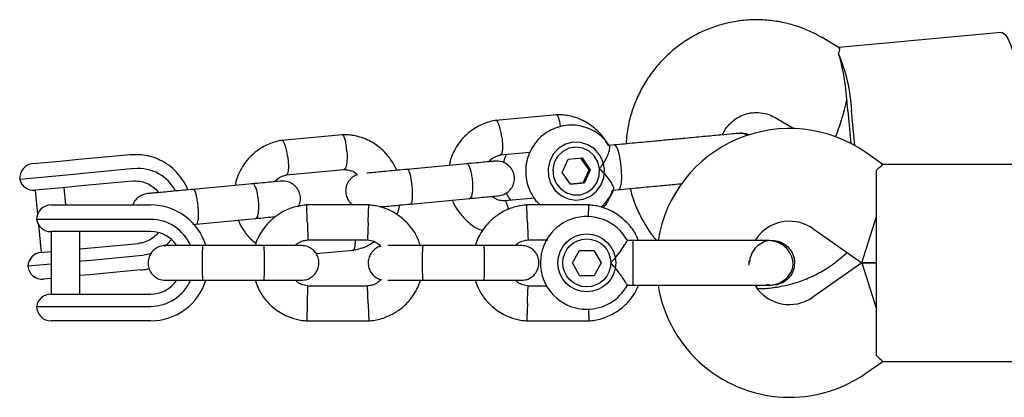
# Model space of a CAD drawing. Units: millimetres. Extents: x -5331 to 5181, y -3372 to 10371.
# Drawn here: x -3438 to -3268, y 6290 to 6355 of the extents above; entities that cross this region are included whole.
import ezdxf

# ---------------------------------------------------------------- set-up
doc = ezdxf.new("R2010")
doc.units = ezdxf.units.MM
doc.layers.add('Toestel 2D', color=7, linetype='Continuous', lineweight=20)

# ---------------------------------------------------------------- blocks, each defined once
blk = doc.blocks.new('BG-9405-RB')
at = {"layer": 'Toestel 2D', "linetype": 'Continuous', "lineweight": 25}
for p, q in [((-3268.93, 6352.91), (-3296.94, 6350.29)), ((-3296.89, 6350.26), (-3299.87, 6352.01)), ((-3294.85, 6333.72), (-3295.38, 6339.39)), ((-3294.18, 6333.35), (-3294.75, 6339.45)), ((-3345.68, 6338.7), (-3356.23, 6337.71)), ((-3307.94, 6338.19), (-3304.71, 6336.3)), ((-3382.64, 6335.25), (-3393.19, 6334.26)), ((-3335.7, 6333.48), (-3336.69, 6333.39)), ((-3431.47, 6330.69), (-3428.2, 6331)), ((-3428.2, 6331), (-3419.34, 6331.83)), ((-3355.49, 6331.76), (-3350.27, 6332.25)), ((-3344.72, 6328.75), (-3343.72, 6331.01)), ((-3343.72, 6331.01), (-3341.29, 6331.25)), ((-3340.09, 6329.19), (-3341.5, 6331.22)), ((-3341.29, 6331.25), (-3339.87, 6329.21)), ((-3289.39, 6330.13), (-3292.29, 6332.16)), ((-3436.12, 6330.26), (-3431.47, 6330.69)), ((-3418.57, 6329.39), (-3427.43, 6328.56)), ((-3392.45, 6328.31), (-3382.37, 6329.25)), ((-3361.22, 6330.22), (-3371.51, 6329.26)), ((-3341.09, 6326.93), (-3340.09, 6329.19)), ((-3339.87, 6329.21), (-3340.88, 6326.95)), ((-3340.09, 6329.19), (-3339.87, 6329.21)), ((-3290.48, 6319.13), (-3290.48, 6329.12)), ((-3260.48, 6330.13), (-3289.42, 6330.13)), ((-3429.07, 6328.41), (-3438.38, 6327.54)), ((-3427.43, 6328.56), (-3429.07, 6328.41)), ((-3343.31, 6326.71), (-3344.72, 6328.75)), ((-3431.01, 6326.11), (-3435.73, 6325.67)), ((-3435.7, 6325.68), (-3435.31, 6321.53)), ((-3427.76, 6326.42), (-3431.01, 6326.11)), ((-3430.44, 6323.13), (-3430.72, 6326.14)), ((-3418.9, 6327.25), (-3427.76, 6326.42)), ((-3398.18, 6326.77), (-3408.48, 6325.81)), ((-3343.31, 6326.71), (-3340.88, 6326.95)), ((-3341.09, 6326.93), (-3343.31, 6326.71)), ((-3341.09, 6326.93), (-3340.88, 6326.95)), ((-3335.95, 6325.69), (-3334.98, 6325.78)), ((-3370.95, 6323.29), (-3360.66, 6324.25)), ((-3349.53, 6324.29), (-3354.65, 6323.81)), ((-3432.98, 6323.13), (-3428.62, 6323.13)), ((-3428.62, 6323.13), (-3424.89, 6323.13)), ((-3424.89, 6323.13), (-3415.78, 6323.13)), ((-3378.05, 6323.12), (-3388.91, 6323.12)), ((-3340.05, 6323.12), (-3350.91, 6323.12)), ((-3426.75, 6320.63), (-3435.48, 6320.63)), ((-3424.89, 6320.63), (-3426.75, 6320.63)), ((-3415.78, 6320.63), (-3424.89, 6320.63)), ((-3407.92, 6319.84), (-3397.62, 6320.8)), ((-3293, 6313.13), (-3290.48, 6321.13)), ((-3435.14, 6319.71), (-3434.69, 6314.92)), ((-3408.48, 6319.78), (-3407.52, 6319.87)), ((-3301.46, 6319.05), (-3293, 6313.13)), ((-3290.48, 6307.13), (-3290.48, 6319.13)), ((-3428.59, 6318.53), (-3433.01, 6318.53)), ((-3432.98, 6318.53), (-3432.98, 6307.73)), ((-3424.89, 6318.53), (-3428.59, 6318.53)), ((-3427.98, 6307.73), (-3427.98, 6318.53)), ((-3415.78, 6318.53), (-3424.89, 6318.53)), ((-3388.72, 6317.12), (-3378.35, 6317.12)), ((-3350.72, 6317.12), (-3347.23, 6317.12)), ((-3427.98, 6315.55), (-3426.76, 6315.67)), ((-3426.76, 6315.67), (-3417.9, 6316.49)), ((-3396.23, 6316.13), (-3406.81, 6316.13)), ((-3358.23, 6316.13), (-3368.81, 6316.13)), ((-3332.48, 6316.99), (-3333.5, 6316.99)), ((-3332.48, 6315.86), (-3332.48, 6316.99)), ((-3332.48, 6309.26), (-3332.48, 6315.86)), ((-3308.5, 6316.99), (-3308.48, 6316.99)), ((-3308.5, 6316.99), (-3308.48, 6316.99)), ((-3434.72, 6314.92), (-3432.98, 6315.08)), ((-3426.04, 6313.62), (-3417.18, 6314.45)), ((-3387.22, 6314.75), (-3380.78, 6315.35)), ((-3342.97, 6313.12), (-3341.73, 6315.28)), ((-3341.73, 6315.28), (-3339.24, 6315.29)), ((-3339.24, 6315.29), (-3337.99, 6313.13)), ((-3296.34, 6314.21), (-3295.54, 6314.91)), ((-3436.99, 6312.6), (-3432.98, 6312.97)), ((-3427.98, 6313.44), (-3427.67, 6313.47)), ((-3427.67, 6313.47), (-3426.04, 6313.62)), ((-3341.72, 6310.96), (-3342.97, 6313.12)), ((-3337.99, 6313.13), (-3339.23, 6310.97)), ((-3293, 6313.13), (-3301.46, 6307.2)), ((-3293, 6313.13), (-3290.48, 6313.13)), ((-3290.48, 6313.13), (-3293, 6313.13)), ((-3293, 6313.13), (-3290.48, 6305.13)), ((-3432.98, 6310.46), (-3434.26, 6310.34)), ((-3426.34, 6311.08), (-3427.98, 6310.93)), ((-3417.48, 6311.91), (-3426.34, 6311.08)), ((-3341.72, 6310.96), (-3339.23, 6310.97)), ((-3406.81, 6310.13), (-3396.23, 6310.13)), ((-3378.24, 6309.13), (-3388.61, 6309.13)), ((-3368.81, 6310.13), (-3358.23, 6310.13)), ((-3347.36, 6309.13), (-3350.61, 6309.13)), ((-3333.48, 6309.26), (-3332.48, 6309.26)), ((-3309.48, 6309.43), (-3308.5, 6309.27)), ((-3308.48, 6309.26), (-3308.5, 6309.26)), ((-3308.48, 6309.26), (-3308.5, 6309.26)), ((-3433.01, 6307.73), (-3428.59, 6307.73)), ((-3428.59, 6307.73), (-3424.89, 6307.73)), ((-3424.89, 6307.73), (-3415.78, 6307.73)), ((-3290.48, 6297.13), (-3290.48, 6307.13)), ((-3435.48, 6305.63), (-3426.75, 6305.63)), ((-3426.75, 6305.63), (-3424.89, 6305.63)), ((-3424.89, 6305.63), (-3415.78, 6305.63)), ((-3428.62, 6303.13), (-3432.98, 6303.13)), ((-3424.89, 6303.13), (-3428.62, 6303.13)), ((-3415.78, 6303.13), (-3424.89, 6303.13)), ((-3388.91, 6303.14), (-3378.05, 6303.14)), ((-3350.91, 6303.14), (-3340.05, 6303.14)), ((-3292.29, 6294.1), (-3289.39, 6296.12)), ((-3289.42, 6296.13), (-3260.48, 6296.13))]:
    blk.add_line(p, q, dxfattribs=at)
at = {"layer": 'Toestel 2D', "linetype": 'Continuous', "lineweight": 25, "flags": 128}
for points in [[(-3268.93, 6352.91), (-3268.71, 6352.88), (-3268.25, 6352.55), (-3267.78, 6351.86), (-3267.31, 6350.83), (-3266.87, 6349.5), (-3266.45, 6347.91), (-3266.09, 6346.12), (-3265.79, 6344.18), (-3265.57, 6342.17)], [(-3340.28, 6333.52), (-3341.56, 6333.92), (-3342.89, 6333.94), (-3344.17, 6333.6), (-3345.32, 6332.92), (-3346.24, 6331.95), (-3346.88, 6330.75), (-3347.17, 6329.42), (-3347.1, 6328.06), (-3346.67, 6326.77), (-3345.92, 6325.64), (-3344.91, 6324.76), (-3343.69, 6324.19), (-3342.38, 6323.98), (-3341.06, 6324.14), (-3339.83, 6324.66), (-3338.78, 6325.49), (-3338, 6326.59), (-3337.53, 6327.86), (-3337.42, 6329.22), (-3337.67, 6330.56), (-3338.26, 6331.78), (-3339.15, 6332.79), (-3340.28, 6333.52)], [(-3338.28, 6329.36), (-3338.57, 6330.55), (-3339.19, 6331.61), (-3340.09, 6332.43), (-3341.19, 6332.95), (-3342.38, 6333.11), (-3343.57, 6332.91), (-3344.64, 6332.36), (-3345.51, 6331.5), (-3346.09, 6330.43), (-3346.33, 6329.22), (-3346.22, 6327.99), (-3345.76, 6326.85), (-3344.99, 6325.9), (-3343.98, 6325.23), (-3342.82, 6324.88), (-3341.62, 6324.9), (-3340.47, 6325.28), (-3339.49, 6325.99), (-3338.76, 6326.97), (-3338.34, 6328.13), (-3338.28, 6329.36)], [(-3335.01, 6332.41), (-3335.29, 6333.09), (-3335.57, 6333.44), (-3335.7, 6333.48)], [(-3419.34, 6331.83), (-3417.42, 6331.81), (-3416.63, 6331.69)], [(-3334.98, 6325.78), (-3334.86, 6325.84), (-3334.65, 6326.24), (-3334.5, 6326.96), (-3334.44, 6327.95), (-3334.47, 6329.1), (-3334.58, 6330.31), (-3334.77, 6331.45), (-3335.01, 6332.41)], [(-3413.38, 6315.97), (-3412.78, 6316.51), (-3412.19, 6317.16)], [(-3417.18, 6314.45), (-3415.57, 6314.79), (-3415.55, 6314.8)]]:
    blk.add_lwpolyline(points, dxfattribs=at)
at = {"layer": 'Toestel 2D', "linetype": 'Continuous', "lineweight": 25}
for radius in [5, 4.14]:
    blk.add_circle((-3340.48, 6313.13), radius, dxfattribs=at)
for centre, radius, start, end in [((-3322.93, 6338.05), 28.22, 2.8326, 23.4264), ((-3332.62, 6337.92), 37.21, 3.7998, 5.3397), ((-3332.44, 6335.93), 37.21, 5.3351, 6.875), ((-3305.48, 6313.32), 23, 55, 170.7392), ((-3435.89, 6327.77), 2.5, 95.3374, 185.3374), ((-3417.94, 6322.07), 7.34, 28.1602, 94.9302), ((-3435.96, 6328.16), 2.5, 194.5443, 275.3374), ((-3432.98, 6320.63), 2.5, 90, 180), ((-3415.78, 6313.13), 10, 17.7238, 90), ((-3433.01, 6321.03), 2.5, 189.2069, 270), ((-3415.78, 6313.13), 7.5, 23.646, 90), ((-3340.48, 6313.13), 8, 28.7224, 270), ((-3305.48, 6313.32), 7, 90, 147.8891), ((-3305.48, 6313.32), 7, 55, 90), ((-3415.78, 6313.13), 5.4, 34.5385, 90), ((-3434.49, 6312.43), 2.5, 95.3374, 176.1305), ((-3434.5, 6312.83), 2.5, 185.3374, 275.3374), ((-3298.5, 6313.13), 13.98, 178.4428, 181.5572), ((-3415.78, 6313.13), 10, 270, 342.5327), ((-3415.78, 6313.13), 7.5, 270, 336.1643), ((-3415.78, 6313.13), 5.4, 270, 325.5127), ((-3340.48, 6313.13), 8, 270, 331.1451), ((-3305.48, 6312.94), 23, 189.2384, 270), ((-3305.48, 6312.94), 7, 212.2909, 305), ((-3433.01, 6305.23), 2.5, 90, 170.7931), ((-3432.98, 6305.63), 2.5, 180, 270), ((-3305.48, 6312.94), 23, 270, 305)]:
    blk.add_arc(centre, radius, start, end, dxfattribs=at)
for major_axis, ratio, start_param, end_param in [((-0.91, 9.72), 0.174922, 4.712389, 5.671254), ((1.81, 8.19), 0.194307, 3.875994, 4.77475)]:
    blk.add_ellipse((-3297.27, 6341.22), major_axis=major_axis, ratio=ratio, start_param=start_param, end_param=end_param, dxfattribs=at)
for points, knots in [([(-3299.87, 6352.01), (-3300.38, 6352.29), (-3301.67, 6353), (-3303.86, 6353.89), (-3306.42, 6354.62), (-3309.06, 6355.03), (-3311.72, 6355.13), (-3314.38, 6354.9), (-3316.98, 6354.37), (-3319.51, 6353.53), (-3321.92, 6352.4), (-3324.18, 6350.98), (-3326.26, 6349.31), (-3328.14, 6347.41), (-3329.78, 6345.29), (-3331.17, 6342.99), (-3332.28, 6340.54), (-3333.1, 6337.97), (-3333.58, 6335.67), (-3333.67, 6334.22), (-3333.7, 6333.66)], [0, 0, 0, 0, 0.037738, 0.095714, 0.15367, 0.211572, 0.269427, 0.327246, 0.385042, 0.442824, 0.500607, 0.558406, 0.616234, 0.674102, 0.732019, 0.789991, 0.84802, 0.906107, 0.964247, 1, 1, 1, 1]), ([(-3297.04, 6349.27), (-3296.88, 6349.6), (-3296.64, 6350.1), (-3296.87, 6350.15), (-3296.94, 6350.17)], [0, 0, 0, 0, 0.6680379, 1, 1, 1, 1]), ([(-3356.06, 6337.74), (-3356.45, 6337.66), (-3357.26, 6337.51), (-3358.76, 6336.99), (-3360.39, 6336.06), (-3361.9, 6334.69), (-3362.95, 6333.29), (-3363.64, 6331.94), (-3364.09, 6330.85), (-3364.17, 6330.18), (-3364.19, 6329.95)], [0, 0, 0, 0, 0.099858, 0.205139, 0.397456, 0.565975, 0.710694, 0.831737, 0.943121, 1, 1, 1, 1]), ([(-3355.14, 6334.8), (-3355.15, 6334.82), (-3355.19, 6335.16), (-3355.31, 6335.84), (-3355.53, 6336.72), (-3355.78, 6337.37), (-3355.99, 6337.66), (-3356.12, 6337.73), (-3356.17, 6337.71), (-3356.18, 6337.71)], [0, 0, 0, 0, 0.008485, 0.220949, 0.433412, 0.645848, 0.858244, 0.96328, 1, 1, 1, 1]), ([(-3336.78, 6333.38), (-3336.95, 6333.71), (-3337.45, 6334.67), (-3338.71, 6336.09), (-3340.61, 6337.53), (-3342.48, 6338.29), (-3343.96, 6338.6), (-3344.91, 6338.7), (-3345.54, 6338.69), (-3345.86, 6338.69)], [0, 0, 0, 0, 0.100788, 0.289877, 0.503574, 0.741859, 0.826998, 0.914879, 1, 1, 1, 1]), ([(-3345.02, 6336.66), (-3345.02, 6336.7), (-3345.06, 6337.07), (-3345.18, 6337.68), (-3345.38, 6338.34), (-3345.57, 6338.63), (-3345.69, 6338.7), (-3345.73, 6338.69), (-3345.74, 6338.69)], [0, 0, 0, 0, 0.0341777, 0.3011948, 0.568179, 0.8351126, 0.9671177, 1, 1, 1, 1]), ([(-3317.09, 6335.22), (-3316.91, 6335.57), (-3316.51, 6336.35), (-3315.62, 6337.35), (-3314.51, 6338.2), (-3313.24, 6338.79), (-3311.87, 6339.1), (-3310.46, 6339.09), (-3309.12, 6338.79), (-3308.31, 6338.38), (-3307.94, 6338.19)], [0, 0, 0, 0, 0.1035803, 0.2293868, 0.3570793, 0.4869425, 0.6188685, 0.7521923, 0.8855391, 1, 1, 1, 1]), ([(-3336.57, 6333.31), (-3336.63, 6333.42), (-3336.96, 6334), (-3337.8, 6334.86), (-3339.07, 6335.83), (-3340.51, 6336.5), (-3342.06, 6336.88), (-3343.64, 6336.94), (-3345.2, 6336.68), (-3346.68, 6336.11), (-3348.01, 6335.27), (-3349.15, 6334.17), (-3350.06, 6332.86), (-3350.69, 6331.4), (-3351.03, 6329.84), (-3351.05, 6328.24), (-3350.76, 6326.66), (-3350.16, 6325.18), (-3349.41, 6323.97), (-3348.77, 6323.36), (-3348.52, 6323.12)], [0, 0, 0, 0, 0.014336, 0.073825, 0.133247, 0.19256, 0.251737, 0.310778, 0.369703, 0.428546, 0.487352, 0.546179, 0.605081, 0.664096, 0.723246, 0.782533, 0.841939, 0.901422, 0.960929, 1, 1, 1, 1]), ([(-3393.03, 6334.28), (-3393.42, 6334.21), (-3394.22, 6334.06), (-3395.72, 6333.53), (-3397.35, 6332.61), (-3398.86, 6331.24), (-3399.92, 6329.84), (-3400.6, 6328.49), (-3401.05, 6327.4), (-3401.13, 6326.72), (-3401.15, 6326.49)], [0, 0, 0, 0, 0.099858, 0.205139, 0.397456, 0.565975, 0.710694, 0.831737, 0.943121, 1, 1, 1, 1]), ([(-3392.11, 6331.35), (-3392.11, 6331.36), (-3392.15, 6331.71), (-3392.27, 6332.39), (-3392.49, 6333.26), (-3392.75, 6333.92), (-3392.95, 6334.2), (-3393.08, 6334.28), (-3393.13, 6334.26), (-3393.14, 6334.25)], [0, 0, 0, 0, 0.008485, 0.220949, 0.433412, 0.645848, 0.858244, 0.96328, 1, 1, 1, 1]), ([(-3373.33, 6329.09), (-3373.35, 6329.16), (-3373.57, 6329.81), (-3374.31, 6331.01), (-3375.65, 6332.64), (-3377.58, 6334.08), (-3379.44, 6334.84), (-3380.92, 6335.14), (-3381.87, 6335.25), (-3382.51, 6335.24), (-3382.82, 6335.24)], [0, 0, 0, 0, 0.018121, 0.169978, 0.344517, 0.541771, 0.761722, 0.840309, 0.921428, 1, 1, 1, 1]), ([(-3381.89, 6332.3), (-3381.9, 6332.32), (-3381.92, 6332.67), (-3381.98, 6333.35), (-3382.14, 6334.23), (-3382.34, 6334.89), (-3382.53, 6335.17), (-3382.65, 6335.25), (-3382.69, 6335.24), (-3382.7, 6335.23)], [0, 0, 0, 0, 0.008575, 0.223306, 0.438036, 0.652739, 0.867401, 0.973557, 1, 1, 1, 1]), ([(-3355.14, 6334.8), (-3355.14, 6334.79), (-3355.1, 6334.44), (-3355.04, 6333.76), (-3355.03, 6332.87), (-3355.1, 6332.18), (-3355.23, 6331.87), (-3355.33, 6331.77), (-3355.37, 6331.77), (-3355.37, 6331.77)], [0, 0, 0, 0, 0.008756, 0.228029, 0.447302, 0.666561, 0.885772, 0.994164, 1, 1, 1, 1]), ([(-3314.25, 6335.48), (-3314.54, 6335.46), (-3315.12, 6335.4), (-3317.33, 6335.19), (-3320.19, 6334.93), (-3322.44, 6334.72), (-3323.52, 6334.62)], [0, 0, 0, 0, 0.2549639, 0.5144756, 0.7662452, 1, 1, 1, 1]), ([(-3314.41, 6335.46), (-3314.39, 6335.46), (-3313.97, 6335.58), (-3313.32, 6335.49), (-3312.8, 6335.23), (-3312.66, 6335.16)], [0, 0, 0, 0, 0.033653, 0.737532, 1, 1, 1, 1]), ([(-3312.48, 6335.21), (-3312.69, 6335.29), (-3313.25, 6335.52), (-3313.86, 6335.5), (-3314.25, 6335.48)], [0, 0, 0, 0, 0.3745363, 1, 1, 1, 1]), ([(-3338.28, 6329.36), (-3338.27, 6329.36), (-3338.15, 6329.52), (-3337.72, 6330.08), (-3337.11, 6331.1), (-3336.76, 6331.94), (-3336.57, 6332.57), (-3336.46, 6333.04), (-3336.52, 6333.23), (-3336.55, 6333.32)], [0, 0, 0, 0, 0.00203, 0.100828, 0.354603, 0.609727, 0.63358, 0.823611, 1, 1, 1, 1]), ([(-3409.36, 6325.73), (-3409.37, 6325.76), (-3409.57, 6326.37), (-3410.22, 6327.43), (-3411.3, 6328.83), (-3412.63, 6330.01), (-3414.15, 6330.92), (-3415.5, 6331.47), (-3416.34, 6331.61), (-3416.61, 6331.65)], [0, 0, 0, 0, 0.011776, 0.19306, 0.374281, 0.555364, 0.736252, 0.916908, 1, 1, 1, 1]), ([(-3392.11, 6331.35), (-3392.11, 6331.34), (-3392.06, 6330.99), (-3392, 6330.3), (-3391.99, 6329.41), (-3392.07, 6328.72), (-3392.2, 6328.41), (-3392.29, 6328.32), (-3392.33, 6328.32), (-3392.33, 6328.32)], [0, 0, 0, 0, 0.008756, 0.228029, 0.447302, 0.666561, 0.885772, 0.994164, 1, 1, 1, 1]), ([(-3381.89, 6332.3), (-3381.89, 6332.29), (-3381.87, 6331.94), (-3381.86, 6331.25), (-3381.92, 6330.35), (-3382.05, 6329.66), (-3382.2, 6329.34), (-3382.31, 6329.25), (-3382.36, 6329.25), (-3382.37, 6329.26)], [0, 0, 0, 0, 0.0085753, 0.2233086, 0.4380423, 0.6527628, 0.867436, 0.9735846, 1, 1, 1, 1]), ([(-3357.42, 6330.58), (-3357.28, 6330.74), (-3356.9, 6331.15), (-3356.19, 6331.57), (-3355.61, 6331.69), (-3355.36, 6331.73)], [0, 0, 0, 0, 0.264225, 0.688172, 1, 1, 1, 1]), ([(-3354.35, 6331.87), (-3354.49, 6331.59), (-3354.72, 6331.13), (-3354.81, 6330.62), (-3354.85, 6330.43)], [0, 0, 0, 0, 0.611377, 1, 1, 1, 1]), ([(-3382.53, 6329.25), (-3382.19, 6329.23), (-3381.57, 6329.19), (-3380.71, 6328.9), (-3380.28, 6328.52), (-3380.08, 6328.34)], [0, 0, 0, 0, 0.379905, 0.703886, 1, 1, 1, 1]), ([(-3371.11, 6329.3), (-3371.67, 6329.25), (-3372.78, 6329.15), (-3374.44, 6328.99), (-3375.98, 6328.85), (-3377.3, 6328.72), (-3378.13, 6328.64), (-3378.4, 6328.62), (-3378.44, 6328.62)], [0, 0, 0, 0, 0.193347, 0.386577, 0.579807, 0.773038, 0.966268, 1, 1, 1, 1]), ([(-3370.87, 6323.3), (-3370.87, 6323.3), (-3370.81, 6323.3), (-3370.7, 6323.44), (-3370.59, 6323.96), (-3370.55, 6324.75), (-3370.56, 6325.55), (-3370.61, 6326.21), (-3370.66, 6326.71), (-3370.75, 6327.36), (-3370.88, 6328.11), (-3371.08, 6328.82), (-3371.27, 6329.2), (-3371.38, 6329.27), (-3371.43, 6329.27), (-3371.43, 6329.27)], [0, 0, 0, 0, 0.004286, 0.111621, 0.218955, 0.326276, 0.433577, 0.48664, 0.539698, 0.592756, 0.700028, 0.807313, 0.914638, 0.995714, 1, 1, 1, 1]), ([(-3356.31, 6330.68), (-3356.47, 6330.67), (-3356.79, 6330.64), (-3357.94, 6330.53), (-3359.47, 6330.39), (-3360.73, 6330.27), (-3361.36, 6330.21)], [0, 0, 0, 0, 0.249989, 0.499979, 0.749968, 1, 1, 1, 1]), ([(-3360.66, 6324.25), (-3360.66, 6324.25), (-3360.57, 6324.26), (-3360.41, 6324.4), (-3360.24, 6324.93), (-3360.14, 6325.72), (-3360.14, 6326.52), (-3360.18, 6327.18), (-3360.23, 6327.68), (-3360.33, 6328.33), (-3360.49, 6329.08), (-3360.74, 6329.78), (-3360.99, 6330.16), (-3361.15, 6330.23), (-3361.22, 6330.23), (-3361.22, 6330.22)], [0, 0, 0, 0, 0.004287, 0.111621, 0.218955, 0.326276, 0.433577, 0.48664, 0.539698, 0.592756, 0.700028, 0.807313, 0.914638, 0.995713, 1, 1, 1, 1]), ([(-3355.76, 6324.71), (-3355.43, 6324.77), (-3354.81, 6324.88), (-3354.08, 6325.34), (-3353.58, 6325.85), (-3353.21, 6326.44), (-3353, 6327.03), (-3352.94, 6327.68), (-3352.99, 6328.33), (-3353.21, 6328.99), (-3353.65, 6329.64), (-3354.26, 6330.2), (-3355.18, 6330.66), (-3355.92, 6330.68), (-3356.31, 6330.68)], [0, 0, 0, 0, 0.101721, 0.191199, 0.26673, 0.328538, 0.415863, 0.467843, 0.526392, 0.621971, 0.690565, 0.776205, 0.880071, 1, 1, 1, 1]), ([(-3335.87, 6325.81), (-3335.85, 6325.83), (-3335.78, 6325.89), (-3335.91, 6326.33), (-3336.27, 6327.06), (-3336.95, 6328.03), (-3337.68, 6328.82), (-3338.17, 6329.26), (-3338.27, 6329.35), (-3338.28, 6329.36)], [0, 0, 0, 0, 0.068492, 0.256925, 0.453382, 0.673647, 0.929797, 0.997971, 1, 1, 1, 1]), ([(-3290.48, 6329.12), (-3290.14, 6329.43), (-3289.49, 6330), (-3289.44, 6330.06), (-3289.42, 6330.09)], [0, 0, 0, 0, 0.532321, 1, 1, 1, 1]), ([(-3394.38, 6327.13), (-3394.24, 6327.28), (-3393.86, 6327.69), (-3393.15, 6328.12), (-3392.57, 6328.23), (-3392.32, 6328.28)], [0, 0, 0, 0, 0.264225, 0.688172, 1, 1, 1, 1]), ([(-3380.08, 6328.34), (-3380.14, 6328.33), (-3380.49, 6328.25), (-3380.99, 6327.89), (-3381.49, 6327.4), (-3381.86, 6326.8), (-3382.07, 6326.22), (-3382.13, 6325.56), (-3382.08, 6324.91), (-3381.85, 6324.26), (-3381.43, 6323.6), (-3381.05, 6323.29), (-3380.84, 6323.12)], [0, 0, 0, 0, 0.029388, 0.158461, 0.267416, 0.356573, 0.482542, 0.557522, 0.64198, 0.779853, 0.878801, 1, 1, 1, 1]), ([(-3418.92, 6327.25), (-3418.74, 6327.26), (-3418.14, 6327.29), (-3417.11, 6327.14), (-3415.93, 6326.65), (-3415, 6326.01), (-3414.58, 6325.46), (-3414.42, 6325.25)], [0, 0, 0, 0, 0.1066374, 0.3554894, 0.6044739, 0.8524174, 1, 1, 1, 1]), ([(-3408.08, 6325.85), (-3408.63, 6325.8), (-3409.74, 6325.69), (-3411.4, 6325.54), (-3412.94, 6325.39), (-3414.28, 6325.27), (-3415.34, 6325.17), (-3416.04, 6325.1), (-3416.37, 6325.07), (-3416.33, 6325.08), (-3416.31, 6325.08)], [0, 0, 0, 0, 0.13606, 0.272038, 0.408016, 0.543994, 0.679972, 0.81595, 0.951928, 1, 1, 1, 1]), ([(-3407.84, 6319.84), (-3407.84, 6319.84), (-3407.77, 6319.85), (-3407.66, 6319.99), (-3407.55, 6320.51), (-3407.51, 6321.29), (-3407.53, 6322.09), (-3407.57, 6322.76), (-3407.62, 6323.25), (-3407.71, 6323.9), (-3407.85, 6324.66), (-3408.04, 6325.36), (-3408.23, 6325.75), (-3408.35, 6325.82), (-3408.39, 6325.82), (-3408.4, 6325.82)], [0, 0, 0, 0, 0.004286, 0.111621, 0.218955, 0.326276, 0.433577, 0.48664, 0.539698, 0.592756, 0.700028, 0.807313, 0.914638, 0.995714, 1, 1, 1, 1]), ([(-3393.28, 6327.23), (-3393.43, 6327.22), (-3393.75, 6327.19), (-3394.9, 6327.08), (-3396.43, 6326.94), (-3397.69, 6326.82), (-3398.32, 6326.76)], [0, 0, 0, 0, 0.249989, 0.499979, 0.749968, 1, 1, 1, 1]), ([(-3397.62, 6320.8), (-3397.62, 6320.8), (-3397.53, 6320.81), (-3397.38, 6320.95), (-3397.2, 6321.48), (-3397.11, 6322.27), (-3397.1, 6323.07), (-3397.14, 6323.73), (-3397.2, 6324.23), (-3397.29, 6324.88), (-3397.46, 6325.63), (-3397.71, 6326.33), (-3397.95, 6326.71), (-3398.11, 6326.78), (-3398.18, 6326.77), (-3398.18, 6326.77)], [0, 0, 0, 0, 0.004287, 0.111621, 0.218955, 0.326276, 0.433577, 0.48664, 0.539698, 0.592756, 0.700028, 0.807313, 0.914638, 0.995713, 1, 1, 1, 1]), ([(-3390.24, 6322.91), (-3390.23, 6322.92), (-3390.09, 6323.15), (-3389.97, 6323.58), (-3389.9, 6324.23), (-3389.95, 6324.88), (-3390.18, 6325.53), (-3390.61, 6326.19), (-3391.22, 6326.75), (-3392.14, 6327.21), (-3392.88, 6327.22), (-3393.28, 6327.23)], [0, 0, 0, 0, 0.002584, 0.132301, 0.209514, 0.296485, 0.438461, 0.540354, 0.667566, 0.821852, 1, 1, 1, 1]), ([(-3338.06, 6322.76), (-3338.03, 6322.78), (-3337.57, 6323.1), (-3336.88, 6323.95), (-3336.16, 6324.96), (-3335.92, 6325.63), (-3335.86, 6325.81)], [0, 0, 0, 0, 0.026479, 0.441077, 0.856273, 1, 1, 1, 1]), ([(-3337.61, 6322.63), (-3337.43, 6322.86), (-3336.95, 6323.47), (-3336.42, 6324.51), (-3336.15, 6325.33), (-3336.03, 6325.68)], [0, 0, 0, 0, 0.253375, 0.674713, 1, 1, 1, 1]), ([(-3332.98, 6325.97), (-3332.88, 6325.53), (-3332.56, 6324.21), (-3331.71, 6322.11), (-3330.45, 6319.72), (-3329.34, 6318.01), (-3328.59, 6317.17), (-3328.43, 6316.99)], [0, 0, 0, 0, 0.134011, 0.399801, 0.665554, 0.931214, 1, 1, 1, 1]), ([(-3328.02, 6326.43), (-3327.15, 6326.51), (-3325.76, 6326.64), (-3324.39, 6326.77), (-3323.88, 6326.82)], [0, 0, 0, 0, 0.631235, 1, 1, 1, 1]), ([(-3416.28, 6325.08), (-3416.6, 6325.02), (-3417.22, 6324.91), (-3417.95, 6324.45), (-3418.45, 6323.94), (-3418.75, 6323.5), (-3418.83, 6323.22), (-3418.86, 6323.13)], [0, 0, 0, 0, 0.282148, 0.530337, 0.739843, 0.911281, 1, 1, 1, 1]), ([(-3363.69, 6323.97), (-3363.66, 6323.9), (-3363.44, 6323.25), (-3362.71, 6322.04), (-3361.35, 6320.44), (-3359.89, 6319.24), (-3358.81, 6318.84), (-3358.48, 6318.72)], [0, 0, 0, 0, 0.0287337, 0.2695516, 0.5463395, 0.8591476, 1, 1, 1, 1]), ([(-3360.8, 6324.24), (-3360.17, 6324.3), (-3358.91, 6324.41), (-3357.38, 6324.56), (-3356.23, 6324.67), (-3355.91, 6324.69), (-3355.76, 6324.71)], [0, 0, 0, 0, 0.250032, 0.500021, 0.750011, 1, 1, 1, 1]), ([(-3354.48, 6323.82), (-3354.82, 6323.84), (-3355.45, 6323.87), (-3356.26, 6324.14), (-3356.64, 6324.47), (-3356.8, 6324.61)], [0, 0, 0, 0, 0.406541, 0.753241, 1, 1, 1, 1]), ([(-3354.36, 6325.22), (-3354.31, 6325.08), (-3354.14, 6324.61), (-3353.83, 6324.2), (-3353.61, 6323.91)], [0, 0, 0, 0, 0.2827733, 1, 1, 1, 1]), ([(-3388.72, 6323.13), (-3389.1, 6323.09), (-3389.89, 6323.03), (-3391.41, 6322.67), (-3393.13, 6321.94), (-3394.81, 6320.73), (-3396.08, 6319.4), (-3396.95, 6318.07), (-3397.49, 6316.98), (-3397.68, 6316.34), (-3397.75, 6316.13)], [0, 0, 0, 0, 0.094528, 0.195688, 0.383516, 0.552509, 0.702645, 0.833905, 0.946271, 1, 1, 1, 1]), ([(-3388.73, 6320.12), (-3388.73, 6320.13), (-3388.74, 6320.48), (-3388.77, 6321.17), (-3388.8, 6322.06), (-3388.83, 6322.74), (-3388.84, 6323.04), (-3388.84, 6323.12), (-3388.84, 6323.11), (-3388.84, 6323.11)], [0, 0, 0, 0, 0.008575, 0.223298, 0.438019, 0.652713, 0.867367, 0.973519, 1, 1, 1, 1]), ([(-3369.17, 6316.04), (-3369.4, 6316.66), (-3369.88, 6317.98), (-3371.18, 6319.81), (-3373.02, 6321.47), (-3374.86, 6322.42), (-3376.34, 6322.86), (-3377.29, 6323.05), (-3377.93, 6323.1), (-3378.25, 6323.13)], [0, 0, 0, 0, 0.160881, 0.342242, 0.543279, 0.763961, 0.84212, 0.922477, 1, 1, 1, 1]), ([(-3378.23, 6320.12), (-3378.23, 6320.13), (-3378.22, 6320.48), (-3378.19, 6321.17), (-3378.16, 6322.06), (-3378.13, 6322.74), (-3378.12, 6323.04), (-3378.12, 6323.12), (-3378.12, 6323.11), (-3378.12, 6323.11)], [0, 0, 0, 0, 0.008575, 0.223306, 0.438036, 0.652739, 0.867401, 0.973557, 1, 1, 1, 1]), ([(-3376.19, 6322.8), (-3375.93, 6322.82), (-3375.24, 6322.89), (-3373.87, 6323.02), (-3372.22, 6323.17), (-3371.11, 6323.27), (-3370.55, 6323.33)], [0, 0, 0, 0, 0.168676, 0.445728, 0.72278, 1, 1, 1, 1]), ([(-3373.27, 6321.46), (-3373.13, 6321.78), (-3372.91, 6322.31), (-3372.85, 6322.89), (-3372.82, 6323.11)], [0, 0, 0, 0, 0.600032, 1, 1, 1, 1]), ([(-3350.72, 6323.13), (-3351.1, 6323.09), (-3351.89, 6323.03), (-3353.41, 6322.67), (-3355.13, 6321.94), (-3356.81, 6320.73), (-3358.08, 6319.4), (-3358.95, 6318.07), (-3359.49, 6316.98), (-3359.68, 6316.34), (-3359.75, 6316.13)], [0, 0, 0, 0, 0.0945284, 0.1956881, 0.3835161, 0.5525092, 0.7026454, 0.8339049, 0.9462705, 1, 1, 1, 1]), ([(-3354.01, 6322.32), (-3354.02, 6322.36), (-3354.07, 6322.72), (-3354.21, 6323.23), (-3354.42, 6323.73), (-3354.57, 6323.78), (-3354.64, 6323.81)], [0, 0, 0, 0, 0.047757, 0.371356, 0.694903, 1, 1, 1, 1]), ([(-3350.73, 6320.12), (-3350.73, 6320.13), (-3350.74, 6320.48), (-3350.77, 6321.17), (-3350.8, 6322.06), (-3350.83, 6322.74), (-3350.84, 6323.04), (-3350.84, 6323.12), (-3350.84, 6323.11), (-3350.84, 6323.11)], [0, 0, 0, 0, 0.008575, 0.223298, 0.438019, 0.652713, 0.867367, 0.973519, 1, 1, 1, 1]), ([(-3331.57, 6316.99), (-3331.68, 6317.29), (-3332.06, 6318.27), (-3333.19, 6319.8), (-3335.01, 6321.47), (-3336.86, 6322.42), (-3338.34, 6322.86), (-3339.29, 6323.05), (-3339.93, 6323.1), (-3340.25, 6323.13)], [0, 0, 0, 0, 0.084083, 0.282043, 0.501479, 0.742359, 0.82767, 0.915382, 1, 1, 1, 1]), ([(-3340.2, 6321), (-3340.2, 6321.05), (-3340.18, 6321.43), (-3340.16, 6322.06), (-3340.13, 6322.74), (-3340.12, 6323.04), (-3340.12, 6323.12), (-3340.12, 6323.11), (-3340.12, 6323.11)], [0, 0, 0, 0, 0.039826, 0.305282, 0.570704, 0.836077, 0.96731, 1, 1, 1, 1]), ([(-3397.76, 6320.78), (-3397.14, 6320.84), (-3395.9, 6320.96), (-3394.67, 6321.07), (-3394.23, 6321.11), (-3394.15, 6321.12)], [0, 0, 0, 0, 0.448141, 0.896207, 1, 1, 1, 1]), ([(-3400.63, 6320.46), (-3400.61, 6320.41), (-3400.4, 6319.78), (-3399.66, 6318.61), (-3398.67, 6317.3), (-3397.85, 6316.73), (-3397.61, 6316.55)], [0, 0, 0, 0, 0.0321976, 0.398758, 0.82007, 1, 1, 1, 1]), ([(-3388.73, 6320.12), (-3388.73, 6320.11), (-3388.72, 6319.76), (-3388.69, 6319.07), (-3388.66, 6318.18), (-3388.63, 6317.5), (-3388.62, 6317.2), (-3388.61, 6317.12), (-3388.61, 6317.13), (-3388.61, 6317.13)], [0, 0, 0, 0, 0.008578, 0.223386, 0.438195, 0.652991, 0.867739, 0.973924, 1, 1, 1, 1]), ([(-3378.23, 6320.12), (-3378.23, 6320.11), (-3378.24, 6319.76), (-3378.27, 6319.07), (-3378.3, 6318.18), (-3378.33, 6317.5), (-3378.34, 6317.2), (-3378.35, 6317.12), (-3378.35, 6317.13), (-3378.35, 6317.13)], [0, 0, 0, 0, 0.008575, 0.223309, 0.438042, 0.652763, 0.867436, 0.973585, 1, 1, 1, 1]), ([(-3350.73, 6320.12), (-3350.73, 6320.11), (-3350.72, 6319.76), (-3350.69, 6319.07), (-3350.66, 6318.18), (-3350.63, 6317.5), (-3350.62, 6317.2), (-3350.61, 6317.12), (-3350.61, 6317.13), (-3350.61, 6317.13)], [0, 0, 0, 0, 0.008578, 0.223386, 0.438195, 0.652991, 0.867739, 0.973924, 1, 1, 1, 1]), ([(-3414.51, 6318.31), (-3414.66, 6318.13), (-3415.08, 6317.62), (-3415.99, 6317.02), (-3417.01, 6316.62), (-3417.67, 6316.53), (-3417.91, 6316.49)], [0, 0, 0, 0, 0.173723, 0.491144, 0.810439, 1, 1, 1, 1]), ([(-3380.5, 6317.12), (-3380.49, 6316.9), (-3380.48, 6316.37), (-3380.56, 6315.76), (-3380.69, 6315.44), (-3380.79, 6315.34), (-3380.84, 6315.35), (-3380.85, 6315.35)], [0, 0, 0, 0, 0.219686, 0.517811, 0.81588, 0.963282, 1, 1, 1, 1]), ([(-3378.5, 6317.13), (-3378.15, 6317.08), (-3377.5, 6316.99), (-3376.63, 6316.6), (-3376.23, 6316.19), (-3376.05, 6315.99)], [0, 0, 0, 0, 0.384859, 0.714535, 1, 1, 1, 1]), ([(-3413.22, 6316.13), (-3413.54, 6316.1), (-3414.14, 6316.04), (-3414.89, 6315.65), (-3415.43, 6315.19), (-3415.84, 6314.64), (-3416.1, 6314.05), (-3416.22, 6313.44), (-3416.23, 6312.79), (-3416.08, 6312.1), (-3415.72, 6311.41), (-3415.18, 6310.79), (-3414.33, 6310.25), (-3413.61, 6310.17), (-3413.22, 6310.13)], [0, 0, 0, 0, 0.101895, 0.190609, 0.264804, 0.325235, 0.411571, 0.465521, 0.524723, 0.618755, 0.686668, 0.772356, 0.877462, 1, 1, 1, 1]), ([(-3406.41, 6316.13), (-3407.3, 6316.13), (-3409.08, 6316.13), (-3411.32, 6316.13), (-3412.89, 6316.13), (-3413.11, 6316.13), (-3413.22, 6316.13)], [0, 0, 0, 0, 0.250108, 0.500072, 0.750036, 1, 1, 1, 1]), ([(-3406.73, 6310.13), (-3406.73, 6310.13), (-3406.74, 6310.13), (-3406.77, 6310.26), (-3406.8, 6310.77), (-3406.83, 6311.54), (-3406.84, 6312.34), (-3406.84, 6313), (-3406.84, 6313.5), (-3406.84, 6314.16), (-3406.82, 6314.92), (-3406.79, 6315.64), (-3406.76, 6316.04), (-3406.74, 6316.13), (-3406.73, 6316.13), (-3406.73, 6316.13)], [0, 0, 0, 0, 0.004286, 0.111621, 0.218955, 0.326276, 0.433577, 0.48664, 0.539698, 0.592756, 0.700028, 0.807313, 0.914638, 0.995714, 1, 1, 1, 1]), ([(-3389.75, 6316.13), (-3389.84, 6316.13), (-3390.02, 6316.13), (-3391.52, 6316.13), (-3393.71, 6316.13), (-3395.49, 6316.13), (-3396.37, 6316.13)], [0, 0, 0, 0, 0.2436483, 0.4957527, 0.747857, 1, 1, 1, 1]), ([(-3396.23, 6310.13), (-3396.23, 6310.13), (-3396.22, 6310.13), (-3396.19, 6310.26), (-3396.16, 6310.77), (-3396.13, 6311.54), (-3396.12, 6312.34), (-3396.12, 6313), (-3396.12, 6313.5), (-3396.12, 6314.16), (-3396.14, 6314.92), (-3396.17, 6315.64), (-3396.2, 6316.04), (-3396.22, 6316.13), (-3396.23, 6316.13), (-3396.23, 6316.13)], [0, 0, 0, 0, 0.004287, 0.111621, 0.218955, 0.326276, 0.433577, 0.48664, 0.539698, 0.592756, 0.700028, 0.807313, 0.914638, 0.995713, 1, 1, 1, 1]), ([(-3390.8, 6316.15), (-3390.66, 6316.28), (-3390.26, 6316.64), (-3389.5, 6316.99), (-3388.87, 6317.06), (-3388.61, 6317.08)], [0, 0, 0, 0, 0.228246, 0.673216, 1, 1, 1, 1]), ([(-3389.74, 6310.13), (-3389.42, 6310.16), (-3388.82, 6310.21), (-3388.07, 6310.6), (-3387.53, 6311.06), (-3387.12, 6311.62), (-3386.86, 6312.2), (-3386.74, 6312.81), (-3386.73, 6313.47), (-3386.88, 6314.15), (-3387.24, 6314.85), (-3387.78, 6315.46), (-3388.63, 6316), (-3389.35, 6316.08), (-3389.74, 6316.13)], [0, 0, 0, 0, 0.101895, 0.190609, 0.264804, 0.325235, 0.411571, 0.465521, 0.524723, 0.618755, 0.686668, 0.772356, 0.877462, 1, 1, 1, 1]), ([(-3380.95, 6315.32), (-3380.56, 6315.4), (-3379.76, 6315.55), (-3378.46, 6315.98), (-3377.64, 6316.5), (-3377.17, 6316.79)], [0, 0, 0, 0, 0.291985, 0.599829, 1, 1, 1, 1]), ([(-3376.05, 6315.99), (-3376.09, 6315.99), (-3376.4, 6315.94), (-3376.89, 6315.64), (-3377.43, 6315.2), (-3377.84, 6314.64), (-3378.1, 6314.06), (-3378.22, 6313.44), (-3378.23, 6312.79), (-3378.08, 6312.1), (-3377.72, 6311.41), (-3377.17, 6310.8), (-3376.55, 6310.36), (-3376.09, 6310.29), (-3375.95, 6310.27)], [0, 0, 0, 0, 0.015523, 0.122186, 0.21139, 0.284047, 0.387849, 0.452713, 0.523892, 0.636947, 0.718599, 0.821622, 0.947992, 1, 1, 1, 1]), ([(-3368.41, 6316.13), (-3369.3, 6316.13), (-3371.09, 6316.13), (-3373.28, 6316.13), (-3374.58, 6316.13), (-3374.77, 6316.13), (-3374.81, 6316.13)], [0, 0, 0, 0, 0.309327, 0.618477, 0.927626, 1, 1, 1, 1]), ([(-3368.73, 6310.13), (-3368.73, 6310.13), (-3368.74, 6310.13), (-3368.77, 6310.26), (-3368.8, 6310.77), (-3368.83, 6311.54), (-3368.84, 6312.34), (-3368.84, 6313), (-3368.84, 6313.5), (-3368.84, 6314.16), (-3368.82, 6314.92), (-3368.79, 6315.64), (-3368.76, 6316.04), (-3368.74, 6316.13), (-3368.73, 6316.13), (-3368.73, 6316.13)], [0, 0, 0, 0, 0.004286, 0.111621, 0.218955, 0.326276, 0.433577, 0.48664, 0.539698, 0.592756, 0.700028, 0.807313, 0.914638, 0.995714, 1, 1, 1, 1]), ([(-3351.75, 6316.13), (-3351.84, 6316.13), (-3352.02, 6316.13), (-3353.52, 6316.13), (-3355.71, 6316.13), (-3357.49, 6316.13), (-3358.37, 6316.13)], [0, 0, 0, 0, 0.2436483, 0.4957527, 0.747857, 1, 1, 1, 1]), ([(-3358.23, 6310.13), (-3358.23, 6310.13), (-3358.22, 6310.13), (-3358.19, 6310.26), (-3358.16, 6310.77), (-3358.13, 6311.54), (-3358.12, 6312.34), (-3358.12, 6313), (-3358.12, 6313.5), (-3358.12, 6314.16), (-3358.14, 6314.92), (-3358.17, 6315.64), (-3358.2, 6316.04), (-3358.22, 6316.13), (-3358.23, 6316.13), (-3358.23, 6316.13)], [0, 0, 0, 0, 0.004287, 0.111621, 0.218955, 0.326276, 0.433577, 0.48664, 0.539698, 0.592756, 0.700028, 0.807313, 0.914638, 0.995713, 1, 1, 1, 1]), ([(-3352.83, 6316.13), (-3352.69, 6316.26), (-3352.27, 6316.63), (-3351.5, 6316.99), (-3350.87, 6317.06), (-3350.61, 6317.08)], [0, 0, 0, 0, 0.241277, 0.678734, 1, 1, 1, 1]), ([(-3351.74, 6310.13), (-3351.42, 6310.16), (-3350.82, 6310.21), (-3350.07, 6310.6), (-3349.53, 6311.06), (-3349.12, 6311.62), (-3348.86, 6312.2), (-3348.74, 6312.81), (-3348.73, 6313.47), (-3348.88, 6314.15), (-3349.24, 6314.85), (-3349.78, 6315.46), (-3350.63, 6316), (-3351.35, 6316.08), (-3351.74, 6316.13)], [0, 0, 0, 0, 0.101895, 0.190609, 0.264804, 0.325235, 0.411571, 0.465521, 0.524723, 0.618755, 0.686668, 0.772356, 0.877462, 1, 1, 1, 1]), ([(-3336.35, 6313.13), (-3336.34, 6313.13), (-3336.2, 6313.28), (-3335.7, 6313.8), (-3334.92, 6314.76), (-3334.37, 6315.56), (-3333.98, 6316.17), (-3333.7, 6316.61), (-3333.49, 6316.96), (-3333.5, 6316.95), (-3333.5, 6316.95)], [0, 0, 0, 0, 0.001813, 0.090025, 0.31661, 0.544399, 0.565697, 0.735368, 0.89869, 1, 1, 1, 1]), ([(-3309.26, 6316.99), (-3309.54, 6316.99), (-3310.1, 6316.99), (-3311.32, 6316.99), (-3312.74, 6316.99), (-3314.76, 6316.99), (-3317.36, 6316.99), (-3319.5, 6316.99), (-3320.48, 6316.99)], [0, 0, 0, 0, 0.144924, 0.287668, 0.42595, 0.557867, 0.796833, 1, 1, 1, 1]), ([(-3308.5, 6316.94), (-3308.64, 6316.96), (-3309.22, 6317.01), (-3310.2, 6316.65), (-3311.29, 6315.9), (-3312.01, 6314.81), (-3312.36, 6313.91), (-3312.32, 6313.42), (-3312.31, 6313.37)], [0, 0, 0, 0, 0.0740027, 0.2984175, 0.5228114, 0.7472228, 0.9717017, 1, 1, 1, 1]), ([(-3309.26, 6309.26), (-3308.89, 6309.28), (-3308.18, 6309.33), (-3306.95, 6309.74), (-3305.84, 6310.52), (-3305.19, 6311.49), (-3304.96, 6312.16), (-3304.84, 6312.78), (-3304.89, 6313.75), (-3305.32, 6314.84), (-3306.07, 6315.77), (-3306.94, 6316.43), (-3308.04, 6316.9), (-3308.85, 6316.96), (-3309.26, 6316.99)], [0, 0, 0, 0, 0.084184, 0.164282, 0.301314, 0.399313, 0.433621, 0.463138, 0.540845, 0.657973, 0.733104, 0.817364, 0.907689, 1, 1, 1, 1]), ([(-3308.5, 6316.98), (-3308.48, 6316.99), (-3308.03, 6317.06), (-3307.13, 6316.8), (-3305.99, 6316.18), (-3305.12, 6315.18), (-3304.68, 6314.1), (-3304.63, 6313.4), (-3304.62, 6313.13)], [0, 0, 0, 0, 0.009857, 0.223846, 0.437861, 0.651912, 0.865993, 1, 1, 1, 1]), ([(-3310.99, 6308.74), (-3310.75, 6308.73), (-3309.62, 6308.69), (-3307.6, 6308.93), (-3305, 6309.48), (-3302.49, 6310.35), (-3300.09, 6311.51), (-3298.03, 6312.81), (-3296.85, 6313.8), (-3296.34, 6314.21)], [0, 0, 0, 0, 0.04628, 0.212603, 0.378863, 0.545086, 0.711317, 0.877596, 1, 1, 1, 1]), ([(-3417.48, 6311.91), (-3417.12, 6311.95), (-3416.64, 6311.99), (-3416.18, 6312.14), (-3416.05, 6312.18)], [0, 0, 0, 0, 0.729558, 1, 1, 1, 1]), ([(-3333.48, 6309.27), (-3333.5, 6309.3), (-3333.54, 6309.37), (-3333.85, 6309.89), (-3334.35, 6310.66), (-3335.07, 6311.69), (-3335.78, 6312.54), (-3336.24, 6313.02), (-3336.34, 6313.12), (-3336.35, 6313.13)], [0, 0, 0, 0, 0.165785, 0.334537, 0.510474, 0.707733, 0.937129, 0.998183, 1, 1, 1, 1]), ([(-3304.62, 6313.13), (-3304.66, 6312.69), (-3304.74, 6311.82), (-3305.41, 6310.66), (-3306.39, 6309.8), (-3307.48, 6309.31), (-3308.21, 6309.31), (-3308.5, 6309.31)], [0, 0, 0, 0, 0.214138, 0.428276, 0.642405, 0.856509, 1, 1, 1, 1]), ([(-3413.22, 6310.13), (-3413.11, 6310.13), (-3412.89, 6310.13), (-3411.32, 6310.13), (-3409.08, 6310.13), (-3407.3, 6310.13), (-3406.41, 6310.13)], [0, 0, 0, 0, 0.249964, 0.499928, 0.749892, 1, 1, 1, 1]), ([(-3397.75, 6310.13), (-3397.53, 6309.54), (-3397.06, 6308.25), (-3395.78, 6306.45), (-3393.94, 6304.78), (-3392.1, 6303.84), (-3390.62, 6303.39), (-3389.67, 6303.2), (-3389.03, 6303.15), (-3388.71, 6303.13)], [0, 0, 0, 0, 0.154699, 0.337396, 0.539914, 0.762222, 0.840956, 0.921905, 1, 1, 1, 1]), ([(-3396.37, 6310.13), (-3395.49, 6310.13), (-3393.71, 6310.13), (-3391.52, 6310.13), (-3390.02, 6310.13), (-3389.84, 6310.13), (-3389.75, 6310.13)], [0, 0, 0, 0, 0.252143, 0.504247, 0.756352, 1, 1, 1, 1]), ([(-3388.46, 6309.12), (-3388.81, 6309.17), (-3389.46, 6309.27), (-3390.28, 6309.62), (-3390.63, 6309.98), (-3390.77, 6310.13)], [0, 0, 0, 0, 0.413971, 0.768586, 1, 1, 1, 1]), ([(-3388.73, 6306.13), (-3388.73, 6306.15), (-3388.73, 6306.17), (-3388.73, 6306.24), (-3388.72, 6306.45), (-3388.7, 6306.98), (-3388.67, 6307.76), (-3388.64, 6308.52), (-3388.62, 6309), (-3388.61, 6309.16), (-3388.61, 6309.13), (-3388.61, 6309.13)], [0, 0, 0, 0, 0.008575, 0.015065, 0.041031, 0.145218, 0.355772, 0.570496, 0.785185, 0.999813, 1, 1, 1, 1]), ([(-3375.95, 6310.27), (-3376.16, 6310.09), (-3376.63, 6309.66), (-3377.46, 6309.26), (-3378.09, 6309.2), (-3378.35, 6309.17)], [0, 0, 0, 0, 0.304196, 0.705375, 1, 1, 1, 1]), ([(-3378.23, 6306.13), (-3378.23, 6306.15), (-3378.24, 6306.5), (-3378.27, 6307.19), (-3378.3, 6308.07), (-3378.33, 6308.75), (-3378.34, 6309.05), (-3378.35, 6309.14), (-3378.35, 6309.13), (-3378.35, 6309.12)], [0, 0, 0, 0, 0.008575, 0.223309, 0.438042, 0.652763, 0.867436, 0.973585, 1, 1, 1, 1]), ([(-3378.24, 6303.13), (-3377.86, 6303.16), (-3377.07, 6303.23), (-3375.55, 6303.59), (-3373.83, 6304.32), (-3372.15, 6305.52), (-3370.88, 6306.85), (-3370.01, 6308.19), (-3369.47, 6309.27), (-3369.28, 6309.92), (-3369.21, 6310.13)], [0, 0, 0, 0, 0.094529, 0.195688, 0.383516, 0.55251, 0.702646, 0.833906, 0.946272, 1, 1, 1, 1]), ([(-3374.81, 6310.13), (-3374.77, 6310.13), (-3374.58, 6310.13), (-3373.28, 6310.13), (-3371.09, 6310.13), (-3369.3, 6310.13), (-3368.41, 6310.13)], [0, 0, 0, 0, 0.0723737, 0.3815231, 0.6906725, 1, 1, 1, 1]), ([(-3359.75, 6310.13), (-3359.53, 6309.54), (-3359.06, 6308.25), (-3357.78, 6306.45), (-3355.94, 6304.78), (-3354.1, 6303.84), (-3352.62, 6303.39), (-3351.67, 6303.2), (-3351.03, 6303.15), (-3350.71, 6303.13)], [0, 0, 0, 0, 0.154699, 0.337396, 0.539914, 0.762222, 0.840956, 0.921905, 1, 1, 1, 1]), ([(-3358.37, 6310.13), (-3357.49, 6310.13), (-3355.71, 6310.13), (-3353.52, 6310.13), (-3352.02, 6310.13), (-3351.84, 6310.13), (-3351.75, 6310.13)], [0, 0, 0, 0, 0.252143, 0.504247, 0.756352, 1, 1, 1, 1]), ([(-3350.46, 6309.12), (-3350.81, 6309.17), (-3351.46, 6309.27), (-3352.28, 6309.62), (-3352.63, 6309.98), (-3352.77, 6310.13)], [0, 0, 0, 0, 0.413971, 0.768586, 1, 1, 1, 1]), ([(-3350.73, 6306.13), (-3350.73, 6306.15), (-3350.73, 6306.17), (-3350.73, 6306.24), (-3350.72, 6306.45), (-3350.7, 6306.98), (-3350.67, 6307.76), (-3350.64, 6308.52), (-3350.62, 6309), (-3350.61, 6309.16), (-3350.61, 6309.13), (-3350.61, 6309.13)], [0, 0, 0, 0, 0.008575, 0.015065, 0.041031, 0.145218, 0.355772, 0.570496, 0.785185, 0.999813, 1, 1, 1, 1]), ([(-3340.24, 6303.13), (-3339.86, 6303.16), (-3339.07, 6303.23), (-3337.55, 6303.59), (-3335.83, 6304.32), (-3334.14, 6305.52), (-3332.89, 6306.85), (-3332.04, 6308.1), (-3331.68, 6308.93), (-3331.53, 6309.26)], [0, 0, 0, 0, 0.1022946, 0.2117653, 0.4150246, 0.5979018, 0.7603727, 0.9024162, 1, 1, 1, 1]), ([(-3320.48, 6309.26), (-3319.5, 6309.26), (-3317.36, 6309.26), (-3314.76, 6309.26), (-3312.74, 6309.26), (-3311.32, 6309.26), (-3310.1, 6309.26), (-3309.54, 6309.26), (-3309.26, 6309.26)], [0, 0, 0, 0, 0.203167, 0.442133, 0.57405, 0.712332, 0.855076, 1, 1, 1, 1]), ([(-3388.73, 6306.13), (-3388.73, 6306.12), (-3388.73, 6306.1), (-3388.73, 6306.03), (-3388.74, 6305.82), (-3388.76, 6305.29), (-3388.79, 6304.51), (-3388.82, 6303.75), (-3388.84, 6303.26), (-3388.84, 6303.11), (-3388.84, 6303.14), (-3388.84, 6303.14)], [0, 0, 0, 0, 0.008574, 0.015064, 0.041026, 0.1452, 0.355729, 0.570407, 0.785048, 0.999648, 1, 1, 1, 1]), ([(-3378.23, 6306.13), (-3378.23, 6306.12), (-3378.22, 6305.77), (-3378.19, 6305.08), (-3378.16, 6304.19), (-3378.13, 6303.52), (-3378.12, 6303.22), (-3378.12, 6303.13), (-3378.12, 6303.14), (-3378.12, 6303.14)], [0, 0, 0, 0, 0.008575, 0.223306, 0.438036, 0.652739, 0.867401, 0.973557, 1, 1, 1, 1]), ([(-3350.73, 6306.13), (-3350.73, 6306.12), (-3350.73, 6306.1), (-3350.73, 6306.03), (-3350.74, 6305.82), (-3350.76, 6305.29), (-3350.79, 6304.51), (-3350.82, 6303.75), (-3350.84, 6303.26), (-3350.84, 6303.11), (-3350.84, 6303.14), (-3350.84, 6303.14)], [0, 0, 0, 0, 0.008574, 0.015064, 0.041026, 0.1452, 0.355729, 0.570407, 0.785048, 0.999648, 1, 1, 1, 1]), ([(-3340.2, 6305.18), (-3340.19, 6305.16), (-3340.18, 6304.8), (-3340.16, 6304.2), (-3340.13, 6303.52), (-3340.12, 6303.22), (-3340.12, 6303.13), (-3340.12, 6303.14), (-3340.12, 6303.14)], [0, 0, 0, 0, 0.022194, 0.292524, 0.562821, 0.833067, 0.96671, 1, 1, 1, 1]), ([(-3290.48, 6297.13), (-3290.14, 6296.83), (-3289.49, 6296.26), (-3289.44, 6296.19), (-3289.42, 6296.16)], [0, 0, 0, 0, 0.532321, 1, 1, 1, 1])]:
    blk.add_open_spline(points, degree=3, knots=knots, dxfattribs=at)
for points in [[(-3328.74, 6334.13), (-3329.9, 6334.02), (-3332.23, 6333.8), (-3334.54, 6333.59), (-3335.7, 6333.48)], [(-3323.52, 6334.62), (-3324.38, 6334.54), (-3326.12, 6334.37), (-3327.87, 6334.21), (-3328.74, 6334.13)], [(-3334.98, 6325.78), (-3333.82, 6325.89), (-3331.51, 6326.11), (-3329.18, 6326.32), (-3328.02, 6326.43)], [(-3325.63, 6316.99), (-3326.74, 6316.99), (-3328.96, 6316.99), (-3331.31, 6316.99), (-3332.48, 6316.99)], [(-3320.48, 6316.99), (-3321.36, 6316.99), (-3323.13, 6316.99), (-3324.8, 6316.99), (-3325.63, 6316.99)], [(-3332.48, 6309.26), (-3331.31, 6309.26), (-3328.96, 6309.26), (-3326.74, 6309.26), (-3325.63, 6309.26)], [(-3325.63, 6309.26), (-3324.8, 6309.26), (-3323.13, 6309.26), (-3321.36, 6309.26), (-3320.48, 6309.26)]]:
    blk.add_open_spline(points, degree=3, dxfattribs=at)

msp = doc.modelspace()

# ---------------------------------------------------------------- block references
msp.add_blockref('BG-9405-RB', (0, 0))

doc.saveas('drawing.dxf')
